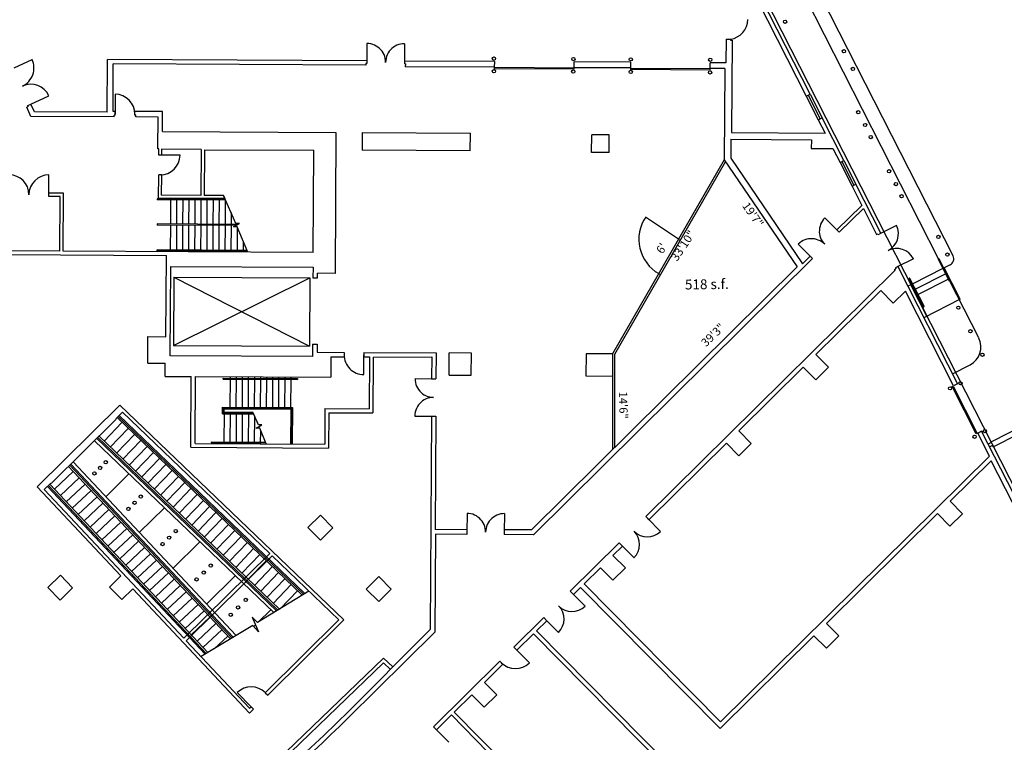
# Model space of a CAD drawing. Units: inches. Extents: x 0 to 126, y 0 to 96.
# Drawn here: x 72 to 84, y 54 to 63 of the extents above; entities that cross this region are included whole.
import ezdxf

# ---------------------------------------------------------------- set-up
doc = ezdxf.new("R2010")
doc.units = ezdxf.units.IN
doc.header["$MEASUREMENT"] = 0
doc.layers.add('G-AIRPORT', color=15, linetype='Continuous')
doc.styles.get("Standard").update_dxf_attribs({"font": 'arial.ttf'})

# ---------------------------------------------------------------- blocks, each defined once
blk = doc.blocks.new('KEYPLAN D-GATES LV1')
at = {"layer": 'G-AIRPORT'}
for p, q in [((83.771, 60.264), (81.64, 64.452)), ((83.586, 60.229), (81.64, 64.053)), ((81.22, 63.868), (87.241, 52.036)), ((81.97, 62.302), (81.191, 63.833)), ((81.311, 63.474), (81.92, 62.277)), ((80.912, 62.993), (80.91, 62.696)), ((80.912, 62.993), (80.967, 62.993)), ((80.967, 62.993), (80.967, 62.98)), ((76.39, 62.94), (76.389, 62.704)), ((76.415, 62.938), (76.39, 62.94)), ((76.439, 62.934), (76.415, 62.938)), ((76.463, 62.928), (76.439, 62.934)), ((76.486, 62.919), (76.463, 62.928)), ((76.508, 62.908), (76.486, 62.919)), ((76.529, 62.894), (76.508, 62.908)), ((76.548, 62.878), (76.529, 62.894)), ((76.565, 62.861), (76.548, 62.878)), ((76.704, 62.878), (76.687, 62.86)), ((76.724, 62.893), (76.704, 62.878)), ((76.744, 62.906), (76.724, 62.893)), ((76.766, 62.917), (76.744, 62.906)), ((76.79, 62.926), (76.766, 62.917)), ((76.813, 62.932), (76.79, 62.926)), ((76.838, 62.936), (76.813, 62.932)), ((76.863, 62.937), (76.838, 62.936)), ((76.863, 62.937), (76.861, 62.701)), ((80.967, 62.98), (80.988, 62.98)), ((80.988, 62.98), (80.982, 61.817)), ((73.12, 62.073), (73.124, 62.739)), ((76.389, 62.721), (73.124, 62.739)), ((76.581, 62.842), (76.565, 62.861)), ((76.594, 62.821), (76.581, 62.842)), ((76.605, 62.799), (76.594, 62.821)), ((76.614, 62.775), (76.605, 62.799)), ((76.62, 62.752), (76.614, 62.775)), ((76.624, 62.727), (76.62, 62.752)), ((76.631, 62.752), (76.627, 62.727)), ((76.637, 62.775), (76.631, 62.752)), ((76.646, 62.798), (76.637, 62.775)), ((76.657, 62.82), (76.646, 62.798)), ((76.671, 62.841), (76.657, 62.82)), ((76.687, 62.86), (76.671, 62.841)), ((71.947, 62.631), (72.173, 62.737)), ((73.193, 62.085), (73.196, 62.683)), ((76.376, 62.666), (73.196, 62.683)), ((76.376, 62.686), (76.376, 62.666)), ((76.389, 62.686), (76.376, 62.686)), ((76.389, 62.721), (76.389, 62.686)), ((76.625, 62.702), (76.624, 62.727)), ((76.627, 62.727), (76.625, 62.702)), ((77.999, 62.712), (76.861, 62.719)), ((76.861, 62.719), (76.861, 62.684)), ((76.874, 62.684), (76.861, 62.684)), ((76.874, 62.684), (76.873, 62.646)), ((77.998, 62.64), (76.873, 62.646)), ((77.998, 62.64), (77.999, 62.712)), ((78.998, 62.63), (77.998, 62.636)), ((77.998, 62.622), (77.998, 62.636)), ((78.998, 62.617), (77.998, 62.622)), ((78.998, 62.634), (78.999, 62.707)), ((79.711, 62.631), (78.998, 62.634)), ((78.998, 62.617), (78.998, 62.63)), ((79.711, 62.703), (78.999, 62.707)), ((79.711, 62.631), (79.711, 62.703)), ((79.712, 62.611), (79.712, 62.625)), ((80.712, 62.619), (79.712, 62.625)), ((80.711, 62.625), (80.711, 62.697)), ((80.91, 62.696), (80.711, 62.697)), ((80.897, 62.624), (80.711, 62.625)), ((80.712, 62.605), (80.712, 62.619)), ((80.897, 62.624), (80.89, 61.476)), ((80.712, 62.605), (79.712, 62.611)), ((72.158, 62.176), (72.385, 62.282)), ((73.219, 62.301), (73.218, 62.051)), ((81.92, 62.277), (81.97, 62.302)), ((81.92, 62.277), (82.072, 61.98)), ((81.945, 62.29), (82.096, 61.992)), ((81.97, 62.302), (82.121, 62.005)), ((72.125, 62.147), (72.106, 62.138)), ((72.159, 62.022), (72.106, 62.138)), ((72.119, 62.158), (72.158, 62.176)), ((72.125, 62.147), (72.119, 62.158)), ((72.204, 62.078), (72.158, 62.176)), ((73.205, 62.017), (72.159, 62.022)), ((73.12, 62.073), (72.204, 62.078)), ((73.218, 62.085), (73.193, 62.085)), ((73.205, 62.017), (73.205, 62.037)), ((73.218, 62.037), (73.205, 62.037)), ((73.218, 62.037), (73.218, 62.085)), ((73.816, 62.081), (73.468, 62.083)), ((73.468, 62.036), (73.468, 62.083)), ((73.48, 62.036), (73.468, 62.036)), ((73.48, 62.015), (73.48, 62.036)), ((73.759, 62.013), (73.48, 62.015)), ((73.757, 61.613), (73.759, 62.013)), ((73.815, 61.831), (73.816, 62.081)), ((82.072, 61.98), (82.121, 62.005)), ((82.396, 61.465), (82.121, 62.005)), ((82.072, 61.98), (82.158, 61.81)), ((73.815, 61.831), (75.998, 61.819)), ((75.998, 61.819), (75.988, 60.044)), ((76.331, 61.818), (76.33, 61.595)), ((76.331, 61.818), (77.692, 61.81)), ((77.691, 61.588), (77.692, 61.81)), ((79.219, 61.567), (79.22, 61.789)), ((79.442, 61.788), (79.22, 61.789)), ((79.441, 61.565), (79.442, 61.788)), ((80.982, 61.817), (82.158, 61.81)), ((80.972, 61.734), (80.971, 61.494)), ((80.972, 61.734), (81.986, 61.728)), ((81.986, 61.728), (81.985, 61.619)), ((73.77, 61.613), (73.757, 61.613)), ((73.769, 61.534), (73.77, 61.613)), ((73.802, 61.534), (73.769, 61.534)), ((74.036, 61.533), (73.786, 61.534)), ((73.802, 61.609), (73.802, 61.534)), ((74.302, 61.606), (73.802, 61.609)), ((74.302, 61.606), (74.299, 61.027)), ((74.344, 61.602), (74.341, 61.027)), ((74.344, 61.602), (75.719, 61.594)), ((75.712, 60.307), (75.719, 61.594)), ((77.691, 61.588), (76.33, 61.595)), ((79.441, 61.565), (79.219, 61.567)), ((81.985, 61.619), (82.256, 61.618)), ((82.256, 61.618), (82.347, 61.44)), ((80.89, 61.476), (81.809, 60.125)), ((80.971, 61.494), (81.875, 60.164)), ((82.347, 61.44), (82.396, 61.465)), ((82.347, 61.44), (82.498, 61.142)), ((82.371, 61.452), (82.522, 61.155)), ((82.396, 61.465), (82.547, 61.168)), ((72.383, 61.034), (72.385, 61.284)), ((73.766, 60.993), (73.768, 61.284)), ((73.801, 61.284), (73.768, 61.284)), ((73.801, 61.284), (73.799, 61.03)), ((82.498, 61.142), (82.547, 61.168)), ((82.498, 61.142), (82.621, 60.901)), ((82.862, 60.549), (82.547, 61.168)), ((72.567, 61.053), (72.383, 61.054)), ((72.383, 61.013), (72.383, 61.054)), ((72.525, 61.012), (72.383, 61.013)), ((72.521, 60.324), (72.525, 61.012)), ((72.563, 60.324), (72.567, 61.053)), ((74.299, 61.027), (73.799, 61.03)), ((74.585, 61.026), (74.341, 61.027)), ((74.585, 61.026), (74.601, 60.988)), ((74.74, 60.671), (74.585, 61.026)), ((74.606, 60.978), (73.75, 60.982)), ((73.75, 60.982), (73.75, 60.972)), ((74.61, 60.967), (73.75, 60.972)), ((74.601, 60.988), (73.766, 60.993)), ((73.917, 60.971), (73.915, 60.665)), ((74.601, 60.988), (73.917, 60.992)), ((73.917, 60.992), (73.917, 60.981)), ((73.993, 60.971), (73.992, 60.665)), ((73.993, 60.991), (73.993, 60.981)), ((74.07, 60.97), (74.068, 60.665)), ((74.07, 60.991), (74.07, 60.98)), ((74.146, 60.97), (74.144, 60.664)), ((74.146, 60.99), (74.146, 60.98)), ((74.223, 60.969), (74.221, 60.664)), ((74.223, 60.99), (74.223, 60.98)), ((74.299, 60.969), (74.297, 60.663)), ((74.299, 60.99), (74.299, 60.979)), ((74.375, 60.968), (74.374, 60.663)), ((74.375, 60.989), (74.375, 60.979)), ((74.452, 60.968), (74.45, 60.662)), ((74.452, 60.989), (74.452, 60.978)), ((74.528, 60.968), (74.526, 60.662)), ((74.528, 60.988), (74.528, 60.978)), ((74.604, 60.967), (74.603, 60.662)), ((82.307, 60.591), (82.621, 60.901)), ((74.68, 60.809), (74.679, 60.661)), ((82.337, 60.561), (82.641, 60.862)), ((82.641, 60.862), (82.807, 60.535)), ((74.763, 60.661), (73.749, 60.666)), ((73.749, 60.666), (73.749, 60.652)), ((74.737, 60.647), (73.749, 60.652)), ((73.915, 60.652), (73.913, 60.338)), ((73.992, 60.651), (73.99, 60.337)), ((74.068, 60.651), (74.066, 60.337)), ((74.144, 60.65), (74.143, 60.336)), ((74.221, 60.65), (74.219, 60.336)), ((74.297, 60.649), (74.295, 60.335)), ((74.374, 60.649), (74.372, 60.335)), ((74.45, 60.649), (74.448, 60.335)), ((74.526, 60.648), (74.525, 60.334)), ((74.603, 60.648), (74.601, 60.334)), ((74.679, 60.647), (74.677, 60.333)), ((74.711, 60.631), (74.784, 60.673)), ((74.755, 60.632), (74.711, 60.631)), ((74.784, 60.673), (74.74, 60.671)), ((74.755, 60.631), (74.754, 60.333)), ((74.888, 60.311), (74.755, 60.632)), ((80.314, 60.474), (79.899, 60.754)), ((82.095, 60.639), (82.089, 60.615)), ((82.102, 60.662), (82.095, 60.639)), ((82.113, 60.685), (82.102, 60.662)), ((82.125, 60.706), (82.113, 60.685)), ((82.14, 60.726), (82.125, 60.706)), ((82.156, 60.744), (82.14, 60.726)), ((82.156, 60.744), (82.322, 60.576)), ((83.057, 60.648), (82.847, 60.541)), ((82.087, 60.59), (82.086, 60.565)), ((82.086, 60.565), (82.089, 60.541)), ((82.089, 60.615), (82.087, 60.59)), ((82.089, 60.541), (82.094, 60.517)), ((82.094, 60.517), (82.101, 60.493)), ((82.337, 60.561), (82.307, 60.591)), ((82.807, 60.535), (82.826, 60.544)), ((82.826, 60.544), (82.831, 60.533)), ((82.831, 60.533), (82.862, 60.549)), ((74.831, 60.449), (74.83, 60.333)), ((80.314, 60.474), (80.335, 60.46)), ((81.84, 60.429), (81.822, 60.413)), ((81.822, 60.413), (81.988, 60.245)), ((81.86, 60.444), (81.84, 60.429)), ((81.882, 60.456), (81.86, 60.444)), ((81.904, 60.466), (81.882, 60.456)), ((81.928, 60.473), (81.904, 60.466)), ((81.952, 60.478), (81.928, 60.473)), ((81.976, 60.48), (81.952, 60.478)), ((82.001, 60.48), (81.976, 60.48)), ((82.025, 60.477), (82.001, 60.48)), ((82.049, 60.472), (82.025, 60.477)), ((82.073, 60.464), (82.049, 60.472)), ((82.095, 60.454), (82.073, 60.464)), ((82.116, 60.442), (82.095, 60.454)), ((82.101, 60.493), (82.111, 60.47)), ((82.111, 60.47), (82.124, 60.449)), ((82.136, 60.427), (82.116, 60.442)), ((82.124, 60.449), (82.138, 60.429)), ((82.154, 60.41), (82.136, 60.427)), ((82.138, 60.429), (82.154, 60.41)), ((71.862, 60.282), (73.864, 60.271)), ((72.521, 60.324), (71.866, 60.328)), ((75.712, 60.307), (72.563, 60.324)), ((74.879, 60.332), (73.747, 60.339)), ((73.747, 60.328), (73.747, 60.339)), ((74.884, 60.322), (73.747, 60.328)), ((73.859, 59.246), (73.864, 60.271)), ((73.913, 60.327), (73.913, 60.317)), ((73.99, 60.327), (73.99, 60.316)), ((74.066, 60.326), (74.066, 60.316)), ((74.143, 60.326), (74.142, 60.315)), ((74.219, 60.325), (74.219, 60.315)), ((74.295, 60.325), (74.295, 60.315)), ((74.372, 60.325), (74.372, 60.314)), ((74.448, 60.324), (74.448, 60.314)), ((74.524, 60.324), (74.524, 60.313)), ((74.601, 60.323), (74.601, 60.313)), ((74.677, 60.323), (74.677, 60.313)), ((74.754, 60.323), (74.754, 60.312)), ((74.83, 60.322), (74.83, 60.312)), ((81.875, 60.164), (81.973, 60.26)), ((82.002, 60.23), (81.973, 60.26)), ((78.486, 56.752), (82.002, 60.23)), ((83.271, 60.228), (83.06, 60.121)), ((83.584, 60.222), (83.719, 59.955)), ((83.593, 60.226), (83.729, 59.96)), ((83.734, 60.152), (83.652, 60.11)), ((73.913, 59.006), (73.919, 60.131)), ((73.919, 60.131), (75.711, 60.121)), ((75.711, 60.121), (75.71, 59.988)), ((75.766, 59.987), (75.766, 60.046)), ((75.988, 60.044), (75.766, 60.046)), ((78.461, 56.814), (81.809, 60.125)), ((79.902, 56.98), (83.038, 60.081)), ((80.064, 60.04), (80.086, 60.028)), ((83.032, 60.093), (83.05, 60.102)), ((83.032, 60.093), (83.038, 60.081)), ((83.045, 60.113), (83.076, 60.129)), ((83.045, 60.113), (83.05, 60.102)), ((83.076, 60.129), (83.828, 58.651)), ((83.643, 60.105), (83.262, 59.912)), ((83.678, 60.037), (83.297, 59.844)), ((83.862, 59.718), (83.66, 60.114)), ((83.695, 60.046), (83.687, 60.042)), ((73.957, 59.998), (73.952, 59.137)), ((73.952, 59.137), (75.672, 59.989)), ((73.957, 59.998), (75.672, 59.989)), ((73.957, 59.998), (75.667, 59.128)), ((75.672, 59.989), (75.667, 59.128)), ((75.71, 59.988), (75.766, 59.987)), ((83.239, 59.9), (83.202, 59.881)), ((83.396, 59.627), (83.218, 59.977)), ((83.405, 59.632), (83.227, 59.981)), ((83.253, 59.907), (83.239, 59.9)), ((83.441, 59.504), (83.239, 59.9)), ((83.712, 59.969), (83.332, 59.776)), ((83.729, 59.978), (83.722, 59.974)), ((84.094, 59.23), (83.726, 59.953)), ((82.043, 59.02), (82.861, 59.828)), ((83.017, 59.67), (82.861, 59.828)), ((83.017, 59.67), (83.17, 59.821)), ((83.778, 58.626), (83.17, 59.821)), ((83.288, 59.839), (83.274, 59.832)), ((83.322, 59.771), (83.308, 59.764)), ((83.862, 59.718), (83.404, 59.485)), ((73.631, 58.914), (73.632, 59.248)), ((73.632, 59.248), (73.859, 59.246)), ((75.706, 59.154), (75.705, 58.996)), ((75.706, 59.154), (75.761, 59.154)), ((75.761, 59.154), (75.761, 59.05)), ((73.952, 59.137), (75.667, 59.128)), ((75.761, 59.05), (76.102, 59.048)), ((76.102, 59.048), (76.102, 58.992)), ((76.102, 59.02), (76.103, 58.996)), ((76.351, 58.769), (76.352, 59.019)), ((76.352, 59.047), (76.352, 58.991)), ((76.352, 59.047), (77.261, 59.041)), ((77.261, 59.041), (77.259, 58.717)), ((77.426, 58.761), (77.427, 59.041)), ((77.705, 59.039), (77.427, 59.041)), ((77.703, 58.76), (77.705, 59.039)), ((79.149, 59.031), (79.148, 58.752)), ((79.483, 59.029), (79.149, 59.031)), ((79.483, 59.029), (79.481, 58.75)), ((82.2, 58.862), (82.043, 59.02)), ((73.631, 58.914), (73.851, 58.913)), ((73.85, 58.746), (73.851, 58.913)), ((75.705, 58.996), (73.913, 59.006)), ((75.935, 58.993), (75.934, 58.735)), ((75.935, 58.993), (76.102, 58.992)), ((76.103, 58.996), (76.107, 58.971)), ((76.107, 58.971), (76.113, 58.948)), ((76.113, 58.948), (76.121, 58.924)), ((76.121, 58.924), (76.131, 58.902)), ((76.131, 58.902), (76.144, 58.881)), ((76.352, 58.991), (76.423, 58.991)), ((76.423, 58.991), (76.419, 58.336)), ((76.469, 58.99), (76.465, 58.286)), ((76.469, 58.99), (77.205, 58.992)), ((77.205, 58.992), (77.203, 58.717)), ((76.144, 58.881), (76.158, 58.861)), ((76.158, 58.861), (76.174, 58.843)), ((76.174, 58.843), (76.193, 58.826)), ((76.193, 58.826), (76.212, 58.812)), ((76.212, 58.812), (76.233, 58.799)), ((76.233, 58.799), (76.255, 58.788)), ((76.255, 58.788), (76.278, 58.78)), ((76.278, 58.78), (76.302, 58.774)), ((76.302, 58.774), (76.326, 58.77)), ((81.074, 58.06), (81.885, 58.863)), ((82.042, 58.705), (81.885, 58.863)), ((82.042, 58.705), (82.2, 58.862)), ((83.762, 58.78), (83.985, 58.894)), ((73.85, 58.746), (74.175, 58.745)), ((74.171, 57.853), (74.175, 58.745)), ((74.226, 57.903), (74.231, 58.744)), ((74.231, 58.744), (75.934, 58.735)), ((74.58, 58.724), (75.517, 58.719)), ((74.58, 58.713), (74.58, 58.724)), ((74.58, 58.713), (75.517, 58.708)), ((74.668, 58.338), (74.67, 58.742)), ((74.744, 58.337), (74.746, 58.741)), ((74.821, 58.337), (74.823, 58.741)), ((74.897, 58.337), (74.899, 58.74)), ((74.973, 58.336), (74.976, 58.74)), ((75.05, 58.336), (75.052, 58.739)), ((75.126, 58.335), (75.128, 58.739)), ((75.203, 58.335), (75.205, 58.739)), ((75.279, 58.334), (75.281, 58.738)), ((75.355, 58.334), (75.358, 58.738)), ((75.432, 58.334), (75.434, 58.737)), ((75.517, 58.719), (75.517, 58.708)), ((76.326, 58.77), (76.351, 58.769)), ((76.995, 58.719), (76.996, 58.695)), ((76.995, 58.718), (77.231, 58.717)), ((76.996, 58.695), (77, 58.67)), ((77, 58.67), (77.006, 58.646)), ((77.203, 58.717), (77.259, 58.717)), ((77.426, 58.761), (77.703, 58.76)), ((79.148, 58.752), (79.481, 58.75)), ((83.828, 58.651), (83.778, 58.626)), ((77.006, 58.646), (77.015, 58.623)), ((77.015, 58.623), (77.026, 58.601)), ((77.026, 58.601), (77.039, 58.58)), ((77.039, 58.58), (77.055, 58.561)), ((77.055, 58.561), (77.072, 58.543)), ((77.072, 58.543), (77.091, 58.528)), ((77.091, 58.528), (77.112, 58.514)), ((83.76, 58.617), (83.773, 58.623)), ((84.063, 58.023), (83.76, 58.617)), ((83.773, 58.623), (84.075, 58.029)), ((77.054, 58.405), (77.038, 58.386)), ((77.071, 58.422), (77.054, 58.405)), ((77.091, 58.438), (77.071, 58.422)), ((77.112, 58.451), (77.091, 58.438)), ((77.112, 58.514), (77.134, 58.503)), ((77.134, 58.462), (77.112, 58.451)), ((77.134, 58.503), (77.157, 58.494)), ((77.157, 58.471), (77.134, 58.462)), ((77.157, 58.494), (77.181, 58.487)), ((77.181, 58.477), (77.157, 58.471)), ((77.181, 58.487), (77.205, 58.483)), ((77.205, 58.481), (77.181, 58.477)), ((77.205, 58.483), (77.23, 58.482)), ((77.23, 58.482), (77.205, 58.481)), ((72.238, 57.356), (73.277, 58.384)), ((73.228, 58.212), (73.311, 58.294)), ((76.097, 55.678), (73.277, 58.384)), ((75.165, 56.514), (73.311, 58.294)), ((74.57, 58.276), (74.571, 58.359)), ((74.57, 58.276), (74.962, 58.274)), ((74.571, 58.359), (75.453, 58.354)), ((74.581, 58.349), (75.442, 58.344)), ((74.581, 58.286), (74.581, 58.349)), ((74.581, 58.286), (74.958, 58.284)), ((74.591, 58.297), (74.589, 57.901)), ((74.591, 58.338), (75.432, 58.334)), ((74.591, 58.297), (74.591, 58.338)), ((74.591, 58.297), (74.952, 58.295)), ((74.668, 58.296), (74.665, 57.9)), ((74.744, 58.296), (74.742, 57.9)), ((74.82, 58.295), (74.818, 57.899)), ((74.897, 58.295), (74.895, 57.899)), ((75.024, 58.135), (74.954, 58.295)), ((75.432, 58.334), (75.429, 57.896)), ((75.442, 58.344), (75.44, 57.896)), ((75.453, 58.354), (75.45, 57.896)), ((75.861, 58.34), (75.858, 57.894)), ((75.861, 58.34), (76.419, 58.336)), ((75.909, 58.289), (75.907, 57.843)), ((75.909, 58.289), (76.465, 58.286)), ((76.998, 58.296), (76.994, 58.272)), ((77.004, 58.32), (76.998, 58.296)), ((77.013, 58.343), (77.004, 58.32)), ((77.025, 58.365), (77.013, 58.343)), ((77.038, 58.386), (77.025, 58.365)), ((72.415, 57.397), (73.233, 58.206)), ((73.305, 58.167), (73.079, 57.932)), ((73.233, 58.206), (73.228, 58.212)), ((73.243, 58.227), (75.575, 55.989)), ((73.259, 58.242), (75.594, 56.001)), ((73.271, 58.254), (75.609, 56.01)), ((74.973, 58.249), (74.971, 57.899)), ((76.994, 58.272), (76.992, 58.247)), ((76.992, 58.247), (77.228, 58.246)), ((77.201, 58.246), (77.186, 55.559)), ((77.201, 58.246), (77.256, 58.246)), ((77.256, 58.246), (77.248, 56.817)), ((84.739, 58.169), (84.247, 57.919)), ((73.384, 58.091), (73.158, 57.856)), ((74.995, 58.094), (75.068, 58.136)), ((75.039, 58.095), (74.995, 58.094)), ((75.068, 58.136), (75.024, 58.135)), ((75.121, 57.898), (75.039, 58.095)), ((75.048, 58.07), (75.047, 57.898)), ((81.23, 57.902), (81.074, 58.06)), ((84.075, 58.029), (84.063, 58.023)), ((84.13, 58.057), (84.081, 58.032)), ((84.081, 58.032), (84.13, 58.057)), ((84.228, 57.742), (84.081, 58.032)), ((86.372, 53.651), (84.13, 58.057)), ((72.96, 57.936), (75.216, 55.771)), ((72.989, 57.965), (75.252, 55.793)), ((73.001, 57.977), (75.268, 55.802)), ((73.017, 57.992), (75.287, 55.814)), ((73.463, 58.016), (73.237, 57.78)), ((73.542, 57.94), (73.316, 57.705)), ((74.226, 57.903), (75.858, 57.894)), ((74.429, 57.922), (74.429, 57.912)), ((74.429, 57.922), (75.111, 57.919)), ((74.429, 57.912), (75.115, 57.908)), ((79.941, 56.94), (80.916, 57.904)), ((80.916, 57.904), (81.072, 57.746)), ((84.25, 57.913), (84.213, 57.894)), ((84.247, 57.919), (84.25, 57.913)), ((84.588, 58.014), (84.279, 57.857)), ((73.621, 57.864), (73.395, 57.629)), ((73.7, 57.789), (73.474, 57.553)), ((74.171, 57.853), (75.907, 57.843)), ((81.072, 57.746), (81.23, 57.902)), ((84.269, 57.876), (84.232, 57.857)), ((84.279, 57.857), (84.269, 57.876)), ((74.741, 55.482), (72.689, 57.668)), ((73.779, 57.713), (73.553, 57.477)), ((80.844, 54.396), (84.228, 57.742)), ((83.733, 57.175), (84.249, 57.684)), ((85.451, 55.323), (84.249, 57.684)), ((72.692, 57.548), (72.454, 57.325)), ((72.632, 57.612), (74.671, 55.439)), ((72.648, 57.627), (74.69, 55.451)), ((72.66, 57.639), (74.705, 55.46)), ((73.858, 57.637), (73.632, 57.402)), ((73.937, 57.561), (73.711, 57.326)), ((72.767, 57.469), (72.529, 57.245)), ((73.393, 57.52), (73.1, 57.23)), ((74.016, 57.486), (73.79, 57.25)), ((74.095, 57.41), (73.869, 57.174)), ((72.238, 57.356), (73.291, 56.233)), ((72.41, 57.403), (72.327, 57.321)), ((72.327, 57.321), (74.086, 55.447)), ((72.367, 57.36), (74.351, 55.246)), ((72.379, 57.373), (74.367, 55.255)), ((72.395, 57.388), (74.386, 55.267)), ((72.415, 57.397), (72.41, 57.403)), ((72.842, 57.389), (72.604, 57.165)), ((72.916, 57.309), (72.678, 57.086)), ((74.174, 57.334), (73.948, 57.099)), ((72.991, 57.229), (72.753, 57.006)), ((74.252, 57.258), (74.026, 57.023)), ((74.331, 57.183), (74.105, 56.947)), ((83.889, 57.017), (83.733, 57.175)), ((73.066, 57.15), (72.828, 56.926)), ((73.141, 57.07), (72.903, 56.846)), ((73.84, 57.092), (73.523, 56.779)), ((74.405, 57.102), (74.184, 56.872)), ((73.216, 56.99), (72.978, 56.767)), ((74.484, 57.026), (74.263, 56.796)), ((74.568, 56.956), (74.342, 56.72)), ((75.805, 56.998, -1.583), (75.647, 56.842, -1.583)), ((75.961, 56.84, -1.583), (75.805, 56.998, -1.583)), ((77.65, 57.02), (77.648, 56.784)), ((77.674, 57.019), (77.65, 57.02)), ((77.699, 57.015), (77.674, 57.019)), ((77.723, 57.009), (77.699, 57.015)), ((77.746, 57), (77.723, 57.009)), ((77.768, 56.988), (77.746, 57)), ((77.788, 56.975), (77.768, 56.988)), ((77.807, 56.959), (77.788, 56.975)), ((77.825, 56.941), (77.807, 56.959)), ((77.84, 56.922), (77.825, 56.941)), ((77.853, 56.901), (77.84, 56.922)), ((77.93, 56.922), (77.917, 56.901)), ((77.946, 56.941), (77.93, 56.922)), ((77.964, 56.958), (77.946, 56.941)), ((77.983, 56.974), (77.964, 56.958)), ((78.004, 56.987), (77.983, 56.974)), ((78.026, 56.998), (78.004, 56.987)), ((78.049, 57.007), (78.026, 56.998)), ((78.073, 57.013), (78.049, 57.007)), ((78.097, 57.017), (78.073, 57.013)), ((78.122, 57.018), (78.097, 57.017)), ((78.12, 57.018), (78.119, 56.782)), ((79.941, 56.94), (79.902, 56.98)), ((80.087, 56.792), (79.921, 56.96)), ((82.177, 55.635), (83.575, 57.018)), ((83.731, 56.86), (83.575, 57.018)), ((83.731, 56.86), (83.889, 57.017)), ((73.291, 56.91), (73.053, 56.687)), ((73.365, 56.831), (73.127, 56.607)), ((74.647, 56.88), (74.421, 56.644)), ((74.726, 56.804), (74.5, 56.569)), ((75.647, 56.842, -1.583), (75.803, 56.684, -1.583)), ((75.803, 56.684, -1.583), (75.961, 56.84, -1.583)), ((77.648, 56.814), (77.248, 56.817)), ((77.648, 56.814), (77.648, 56.754)), ((77.865, 56.879), (77.853, 56.901)), ((77.873, 56.856), (77.865, 56.879)), ((77.88, 56.832), (77.873, 56.856)), ((77.883, 56.808), (77.88, 56.832)), ((77.884, 56.783), (77.883, 56.808)), ((77.886, 56.808), (77.884, 56.783)), ((77.89, 56.832), (77.886, 56.808)), ((77.896, 56.856), (77.89, 56.832)), ((77.905, 56.879), (77.896, 56.856)), ((77.917, 56.901), (77.905, 56.879)), ((78.461, 56.814), (78.119, 56.814)), ((78.119, 56.814), (78.119, 56.754)), ((73.44, 56.751), (73.202, 56.527)), ((73.515, 56.671), (73.277, 56.448)), ((74.286, 56.663), (73.947, 56.328)), ((74.805, 56.728), (74.579, 56.493)), ((77.253, 56.757), (77.246, 55.523)), ((77.648, 56.754), (77.253, 56.757)), ((78.486, 56.752), (78.119, 56.754)), ((73.59, 56.591), (73.352, 56.368)), ((74.884, 56.653), (74.658, 56.417)), ((74.963, 56.577), (74.737, 56.341)), ((78.951, 56.039), (79.567, 56.649)), ((79.488, 56.492), (79.606, 56.609)), ((79.606, 56.609), (79.567, 56.649)), ((79.753, 56.461), (79.587, 56.629)), ((73.665, 56.512), (73.427, 56.288)), ((73.74, 56.432), (73.502, 56.208)), ((75.165, 56.515), (74.086, 55.447)), ((75.195, 56.486), (74.114, 55.417)), ((75.042, 56.501), (74.816, 56.266)), ((75.121, 56.425), (74.895, 56.19)), ((76.037, 55.678), (75.195, 56.486)), ((79.644, 56.334), (79.488, 56.492)), ((73.815, 56.352), (73.577, 56.129)), ((75.199, 56.35), (74.973, 56.114)), ((79.125, 56.134), (79.33, 56.336)), ((79.33, 56.336), (79.486, 56.178)), ((79.486, 56.178), (79.644, 56.334)), ((72.529, 56.243), (72.37, 56.088)), ((72.684, 56.084), (72.529, 56.243)), ((73.291, 56.233), (73.148, 56.092)), ((73.889, 56.272), (73.651, 56.049)), ((73.964, 56.193), (73.726, 55.969)), ((74.732, 56.235), (74.37, 55.877)), ((75.278, 56.274), (75.052, 56.039)), ((75.357, 56.198), (75.131, 55.963)), ((76.54, 56.225), (76.382, 56.068)), ((76.696, 56.067), (76.54, 56.225)), ((72.37, 56.088), (72.525, 55.929)), ((72.525, 55.929), (72.684, 56.084)), ((73.304, 55.934), (73.148, 56.092)), ((73.443, 56.071), (73.304, 55.934)), ((73.443, 56.071), (74.912, 54.506)), ((74.039, 56.113), (73.801, 55.889)), ((75.436, 56.123), (75.21, 55.887)), ((75.515, 56.047), (75.298, 55.82)), ((76.382, 56.068), (76.538, 55.91)), ((76.538, 55.91), (76.696, 56.067)), ((78.99, 56), (79.079, 56.088)), ((80.837, 54.31), (79.079, 56.088)), ((79.125, 56.134), (80.844, 54.396)), ((74.114, 56.033), (73.876, 55.81)), ((74.189, 55.953), (73.951, 55.73)), ((75.659, 56.041), (75.011, 55.645)), ((78.99, 56), (78.951, 56.039)), ((79.136, 55.852), (78.97, 56.02)), ((74.264, 55.873), (74.026, 55.65)), ((75.178, 55.807), (75.02, 55.651)), ((74.338, 55.794), (74.1, 55.57)), ((74.413, 55.714), (74.175, 55.491)), ((75.011, 55.645), (74.945, 55.713)), ((74.945, 55.713), (75.026, 55.527)), ((75.11, 54.761), (76.037, 55.678)), ((75.14, 54.731), (76.097, 55.678)), ((78.616, 55.708), (78.24, 55.336)), ((78.655, 55.669), (78.616, 55.708)), ((78.802, 55.521), (78.636, 55.688)), ((74.488, 55.634), (74.25, 55.411)), ((74.953, 55.61), (74.302, 55.216)), ((74.563, 55.554), (74.325, 55.331)), ((75.026, 55.527), (74.953, 55.61)), ((74.987, 55.617), (74.965, 55.596)), ((76.111, 54.48), (77.186, 55.559)), ((78.526, 55.541), (78.655, 55.669)), ((82.333, 55.477), (82.177, 55.635)), ((74.638, 55.475), (74.466, 55.314)), ((76.149, 54.44), (77.246, 55.523)), ((78.486, 55.502), (78.279, 55.297)), ((80.315, 53.653), (78.486, 55.502)), ((80.278, 53.769), (78.526, 55.541)), ((80.837, 54.31), (82.019, 55.479)), ((82.019, 55.479), (82.175, 55.321)), ((82.175, 55.321), (82.333, 55.477)), ((74.114, 55.417), (74.913, 54.566)), ((78.279, 55.297), (78.24, 55.336)), ((78.435, 55.139), (78.259, 55.316)), ((76.599, 55.197), (75.373, 54.015)), ((76.714, 55.086), (76.599, 55.197)), ((76.599, 55.139), (75.432, 54.013)), ((76.685, 55.056), (76.599, 55.139)), ((78.062, 55.16), (77.227, 54.334)), ((78.101, 55.121), (77.87, 54.892)), ((78.101, 55.121), (78.062, 55.16)), ((78.026, 54.734), (77.87, 54.892)), ((74.933, 54.585), (74.757, 54.763)), ((75.11, 54.761), (75.14, 54.731)), ((77.712, 54.736), (77.49, 54.516)), ((77.712, 54.736), (77.868, 54.578)), ((77.868, 54.578), (78.026, 54.734)), ((74.912, 54.506), (74.962, 54.555)), ((74.913, 54.566), (74.933, 54.585)), ((74.933, 54.585), (74.962, 54.555)), ((77.455, 54.482), (77.266, 54.295)), ((77.455, 54.482), (80.122, 51.759)), ((77.49, 54.516), (79.318, 52.668)), ((77.266, 54.295), (77.227, 54.334)), ((77.246, 54.314), (77.422, 54.137))]:
    blk.add_line(p, q, dxfattribs=at)
for points in [[(80.89, 61.476), (79.483, 59.029)], [(80.906, 61.453), (79.508, 59.023)], [(79.508, 59.023), (79.508, 57.85)], [(79.481, 58.75), (79.483, 57.825)]]:
    blk.add_lwpolyline(points, dxfattribs=at)
for centre in [(81.656, 63.214), (82.396, 62.842), (77.989, 62.75), (78.989, 62.744), (79.712, 62.74), (80.712, 62.735), (82.51, 62.62), (77.988, 62.59), (78.988, 62.585), (79.711, 62.581), (80.711, 62.575), (82.576, 62.074), (82.662, 61.913), (82.734, 61.76), (82.965, 61.33), (83.051, 61.168), (83.123, 61.016), (83.587, 60.503), (83.7, 60.281), (83.837, 59.612), (83.989, 59.315), (84.14, 59.018), (83.865, 58.659), (83.732, 58.596), (84.172, 58.058), (84.041, 57.986), (73.101, 57.665), (72.958, 57.524), (73.03, 57.594), (73.464, 57.155), (73.542, 57.232), (73.387, 57.078), (73.982, 56.798), (73.899, 56.715), (73.816, 56.633), (74.334, 56.276), (74.423, 56.364), (74.245, 56.188), (74.863, 55.93), (74.768, 55.836), (74.674, 55.743)]:
    blk.add_circle(centre, 0.0208, dxfattribs=at)
for centre, radius, start, end in [((80.932, 63.247), 0.256, 277.8516, 358.8684), ((71.947, 62.631), 0.25, 294.8888, 25.1642), ((72.158, 62.176), 0.25, 24.9922, 114.8888), ((73.217, 62.05), 0.251, 359.8499, 89.5151), ((73.785, 61.535), 0.251, 269.8499, 359.5151), ((71.883, 61.036), 0.25, 359.6825, 89.6825), ((72.383, 61.034), 0.25, 89.6825, 179.6825), ((80.314, 60.474), 0.5, 145.9531, 240.0883), ((82.845, 60.542), 0.237, 297.1637, 26.4416), ((83.06, 60.12), 0.237, 27.1607, 116.7813), ((83.696, 60.226), 0.0833, 296.9703, 26.971), ((83.589, 60.224), 0.00521, 26.9713, 206.9713), ((83.222, 59.979), 0.00521, 26.9703, 206.9703), ((83.724, 59.958), 0.00521, 206.9713, 26.9713), ((83.4, 59.629), 0.00521, 206.9703, 26.9703), ((83.872, 59.116), 0.25, 296.971, 26.971), ((79.585, 56.629), 0.237, 314.8875, 44.4775), ((79.922, 56.962), 0.237, 224.8722, 314.155), ((78.635, 55.688), 0.237, 314.8758, 44.4891), ((78.971, 56.022), 0.237, 224.8722, 314.155), ((78.259, 55.317), 0.251, 224.8499, 314.5151), ((74.933, 54.585), 0.25, 44.6825, 134.6823), ((64.523, 66.197), 16.479, 306.4733, 314.6825), ((64.522, 66.197), 16.535, 306.4733, 314.6825)]:
    blk.add_arc(centre, radius, start, end, dxfattribs=at)
at = {"layer": 'G-AIRPORT', "attachment_point": 1}
for s, insert, char_height, width, rotation in [('{\\Fromant|c0;19\'7"}', (81.195, 60.954), 0.10417, 0.2806, 305.1231), ('{\\Fromant|c0;33\'10"}', (80.21, 60.247), 0.10417, 0.2806, 56.2681), ("{\\Fromant|c0;6'}", (80.024, 60.339), 0.10417, 0.2806, 56.2681), ('{\\Fromant|c0;518 s.f.}', (80.393, 59.966), 0.125, 0.8793, 0.7882), ('{\\Fromant|c0;39\'3"}', (80.587, 59.187), 0.10417, 0.2806, 43.9744), ('{\\Fromant|c0;14\'6"}', (79.666, 58.557), 0.10417, 0.2806, 271.6002)]:
    blk.add_mtext(s, dxfattribs=dict(at, insert=insert, char_height=char_height, width=width, rotation=rotation))

msp = doc.modelspace()

# ---------------------------------------------------------------- block references
msp.add_blockref('KEYPLAN D-GATES LV1', (0.083, -0.142))

doc.saveas('drawing.dxf')
